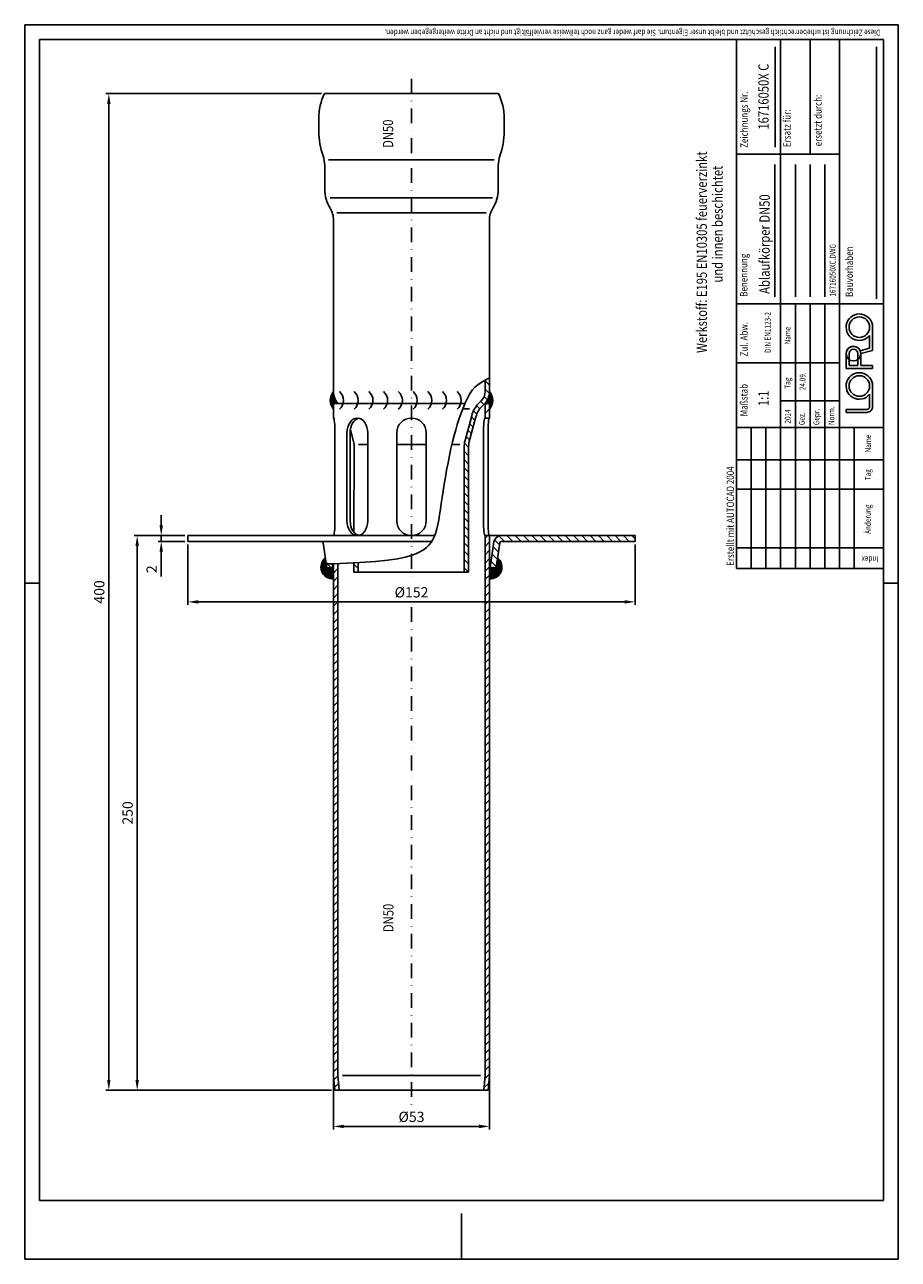
# Model space of a CAD drawing. Extents: x 0 to 297, y 0 to 420.
import ezdxf
from ezdxf.enums import TextEntityAlignment as Align

# ---------------------------------------------------------------- set-up
doc = ezdxf.new("R2010")
doc.units = 0
doc.header["$LTSCALE"] = 10
doc.header["$MEASUREMENT"] = 0
doc.linetypes.add('STRICHPUNKT', pattern=[1, 0.5, -0.25, 0, -0.25])
for name, color, linetype in [('BEM', 7, 'Continuous'), ('HILF', 2, 'Continuous'), ('MITTEL', 2, 'STRICHPUNKT'), ('SCHRAFF', 7, 'Continuous'), ('STEMPEL', 3, 'Continuous'), ('TEXT', 7, 'Continuous'), ('VOLL', 1, 'Continuous')]:
    doc.layers.add(name, color=color, linetype=linetype)
doc.styles.add('GREEKS', font='SIMPLEX.shx', dxfattribs={"width": 0.8})
doc.dimstyles.get("Standard").update_dxf_attribs({"dimtxt": 0.18, "dimasz": 0.18, "dimexe": 0.18, "dimexo": 0.0625, "dimgap": 0.09, "dimtad": 0, "dimtih": 1, "dimtoh": 1, "dimdec": 4, "dimzin": 0, "dimdsep": 46, "dimtxsty": 'Standard', "dimcen": 0.09, "dimadec": 0, "dimazin": 0, "dimtfac": 1, "dimtdec": 4, "dimtofl": 0, "dimtmove": 0, "dimatfit": 3, "dimfxl": 0, "dimtolj": 1, "dimtzin": 0, "dimarcsym": 0})
pattern_1 = [(135, (0, 0), (-1.414213562373095, -1.414213562373095), [])]
pattern_2 = [(45, (-292.5053222835888, 0), (-1.414213562373095, 1.414213562373095), [])]
pattern_3 = [(45, (-292.5053222835888, 0), (-0.008838834764831844, 0.008838834764831846), [])]

# ---------------------------------------------------------------- blocks, each defined once
blk = doc.blocks.new('LOGO')
for p, q in [((2.599730896781125, -4.77159925848153), (2.599730896781153, -11.77159925848133)), ((3.599730896781125, -4.771599258481473), (2.599730896781125, -4.771599258481473)), ((3.599730896781125, -4.77159925848153), (3.599730896781153, -11.77159925848133)), ((17.59973089678113, -4.771599258481473), (17.59973089678115, -13.77159925848147)), ((22.59973089678115, -4.771599258481473), (17.59973089678115, -4.771599258481473)), ((22.59973089678115, -5.771599258481473), (18.59973089678115, -5.771599258481473)), ((18.59973089678115, -5.771599258481473), (18.59973089678115, -8.771599258481473)), ((22.59973089678115, -8.771599258481473), (18.59973089678115, -8.771599258481473)), ((22.59973089678115, -9.771599258481473), (18.59973089678113, -9.771599258481473)), ((18.59973089678115, -9.771599258481473), (18.59973089678115, -13.77159925848144)), ((22.59973089678115, -9.771599258481473), (23.67152766650563, -13.77159925848147)), ((23.56565672307022, -9.51278021337896), (24.4388546544846, -12.77159925848144)), ((8.77130377203477, -12.77159925848136), (4.599730896781153, -12.77159925848133)), ((11.59973089678115, -13.77159925848144), (4.599730896781153, -13.77159925848147)), ((18.59973089678115, -13.77159925848144), (17.59973089678115, -13.77159925848144)), ((31.59973089678115, -13.77159925848147), (23.6715276665056, -13.77159925848144)), ((28.77130377203494, -12.77159925848147), (24.43885465448463, -12.77159925848144))]:
    blk.add_line(p, q)
for centre in [(11.59973089678113, -9.271599258481501), (31.59973089678115, -9.271599258481473)]:
    blk.add_circle(centre, 3.5)
for centre, radius, start, end in [((11.59973089678113, -9.271599258481501), 4.5, 270, 231.0575587310159), ((22.59973089678115, -7.271599258481473), 2.5, 270, 270.0000000000007), ((22.59973089678115, -7.271599258481473), 2.5, 293.1161887722295, 90), ((22.59973089678115, -7.271599258481473), 1.5, 270, 90), ((31.59973089678115, -9.271599258481473), 4.5, 270, 231.0575587310182), ((4.599730896781153, -11.77159925848133), 2, 179.9999999999992, 270), ((4.599730896781153, -11.77159925848133), 1, 180, 270)]:
    blk.add_arc(centre, radius, start, end)
blk = doc.blocks.new('*D6')
at = {"layer": 'BEM', "color": 0, "lineweight": -2, "transparency": 16777216}
for p, q in [((46.41159792979715, 249.6898706034528), (46.41159792979715, 253.1898706034528)), ((54.49509554012906, 246.1898706034528), (45.41159792979715, 246.1898706034528)), ((54.49509554012911, 244.1898706034528), (45.41159792979715, 244.1898706034528)), ((46.41159792979715, 246.1898706034528), (46.41159792979715, 244.1898706034528)), ((46.41159792979715, 240.6898706034528), (46.41159792979715, 232.3232039367862))]:
    blk.add_line(p, q, dxfattribs=at)
at = {"layer": 'BEM', "color": 0, "transparency": 16777216}
for points in [[(45.82826459646382, 249.6898706034528), (46.99493126313049, 249.6898706034528), (46.41159792979715, 246.1898706034528)], [(45.82826459646382, 240.6898706034528), (46.99493126313049, 240.6898706034528), (46.41159792979715, 244.1898706034528)]]:
    blk.add_solid(points, dxfattribs=at)
at = {"layer": 'Defpoints', "color": 0, "transparency": 16777216}
for p in [(46.41159792979715, 244.1898706034528), (55.49509554012906, 246.1898706034528), (55.49509554012911, 244.1898706034528)]:
    blk.add_point(p, dxfattribs=at)
at = {"layer": 'BEM', "color": 1, "transparency": 16777216, "insert": (43.16159792979711, 234.7565372701195), "char_height": 3.5, "attachment_point": 5, "rotation": 90, "style": 'GREEKS'}
blk.add_mtext('\\A1;2', dxfattribs=at)
blk = doc.blocks.new('*D7')
at = {"layer": 'BEM', "color": 0, "lineweight": -2, "transparency": 16777216}
for p, q in [((54.49509554012906, 246.1898706034528), (37.23199795477079, 246.1898706034528)), ((38.23199795477079, 242.6898706034528), (38.23199795477075, 61.02073233043134)), ((104.322538857759, 57.52073233043131), (37.23199795477075, 57.52073233043134))]:
    blk.add_line(p, q, dxfattribs=at)
at = {"layer": 'BEM', "color": 0, "transparency": 16777216}
for points in [[(37.64866462143745, 242.6898706034528), (38.81533128810413, 242.6898706034528), (38.23199795477079, 246.1898706034528)], [(37.64866462143741, 61.02073233043134), (38.81533128810408, 61.02073233043134), (38.23199795477075, 57.52073233043134)]]:
    blk.add_solid(points, dxfattribs=at)
at = {"layer": 'Defpoints', "color": 0, "transparency": 16777216}
for p in [(55.49509554012906, 246.1898706034528), (38.23199795477075, 57.52073233043134), (105.322538857759, 57.52073233043131)]:
    blk.add_point(p, dxfattribs=at)
at = {"layer": 'BEM', "color": 1, "transparency": 16777216, "insert": (34.98199795477074, 151.8553014669421), "char_height": 3.5, "attachment_point": 5, "rotation": 90, "style": 'GREEKS'}
blk.add_mtext('\\A1;250', dxfattribs=at)
blk = doc.blocks.new('*D9')
at = {"layer": 'BEM', "color": 0, "lineweight": -2, "transparency": 16777216}
for p, q in [((100.8887423901921, 396.5470134605954), (27.59594158159554, 396.5470134605954)), ((28.59594158159547, 61.02073233043134), (28.59594158159554, 393.0470134605954)), ((104.322538857759, 57.52073233043131), (27.59594158159547, 57.52073233043134))]:
    blk.add_line(p, q, dxfattribs=at)
at = {"layer": 'BEM', "color": 0, "transparency": 16777216}
for points in [[(28.01260824826221, 393.0470134605954), (29.17927491492888, 393.0470134605954), (28.59594158159554, 396.5470134605954)], [(28.01260824826214, 61.02073233043134), (29.1792749149288, 61.02073233043134), (28.59594158159547, 57.52073233043134)]]:
    blk.add_solid(points, dxfattribs=at)
at = {"layer": 'Defpoints', "color": 0, "transparency": 16777216}
for p in [(28.59594158159554, 396.5470134605954), (101.8887423901921, 396.5470134605954), (105.322538857759, 57.52073233043131)]:
    blk.add_point(p, dxfattribs=at)
at = {"layer": 'BEM', "color": 1, "transparency": 16777216, "insert": (25.34594158159547, 227.0338728955134), "char_height": 3.5, "attachment_point": 5, "rotation": 90, "style": 'GREEKS'}
blk.add_mtext('\\A1;400', dxfattribs=at)
blk = doc.blocks.new('*D10')
at = {"layer": 'BEM', "color": 0, "lineweight": -2, "transparency": 16777216}
for p, q in [((55.49509554012906, 243.1898706034528), (55.49509554012906, 222.6507360419904)), ((207.4950955401291, 243.1898706034528), (207.4950955401291, 222.6507360419904)), ((203.9950955401291, 223.6507360419904), (58.99509554012906, 223.6507360419904))]:
    blk.add_line(p, q, dxfattribs=at)
at = {"layer": 'BEM', "color": 0, "transparency": 16777216}
for points in [[(58.99509554012906, 224.2340693753237), (58.99509554012906, 223.0674027086571), (55.49509554012906, 223.6507360419904)], [(203.9950955401291, 224.2340693753237), (203.9950955401291, 223.0674027086571), (207.4950955401291, 223.6507360419904)]]:
    blk.add_solid(points, dxfattribs=at)
at = {"layer": 'Defpoints', "color": 0, "transparency": 16777216}
for p in [(55.49509554012906, 244.1898706034528), (207.4950955401291, 244.1898706034528), (55.49509554012906, 223.6507360419904)]:
    blk.add_point(p, dxfattribs=at)
at = {"layer": 'BEM', "color": 1, "transparency": 16777216, "insert": (131.4950955401291, 226.9007360419904), "char_height": 3.5, "attachment_point": 5, "style": 'GREEKS'}
blk.add_mtext('\\A1;%%C152', dxfattribs=at)
blk = doc.blocks.new('*D12')
at = {"layer": 'BEM', "color": 0, "lineweight": -2, "transparency": 16777216}
for p, q in [((104.9950955401289, 61.46480571531223), (104.9950955401289, 44.2100369281404)), ((157.9950955401289, 61.57665894555021), (157.9950955401289, 44.2100369281404)), ((108.4950955401289, 45.2100369281404), (154.4950955401289, 45.2100369281404))]:
    blk.add_line(p, q, dxfattribs=at)
at = {"layer": 'BEM', "color": 0, "transparency": 16777216}
for points in [[(108.4950955401289, 45.79337026147373), (108.4950955401289, 44.62670359480706), (104.9950955401289, 45.2100369281404)], [(154.4950955401289, 45.79337026147373), (154.4950955401289, 44.62670359480706), (157.9950955401289, 45.2100369281404)]]:
    blk.add_solid(points, dxfattribs=at)
at = {"layer": 'Defpoints', "color": 0, "transparency": 16777216}
for p in [(104.9950955401289, 62.46480571531223), (157.9950955401289, 62.57665894555021), (157.9950955401289, 45.2100369281404)]:
    blk.add_point(p, dxfattribs=at)
at = {"layer": 'BEM', "color": 1, "transparency": 16777216, "insert": (131.4950955401289, 48.4600369281404), "char_height": 3.5, "attachment_point": 5, "style": 'GREEKS'}
blk.add_mtext('\\A1;%%C53', dxfattribs=at)

msp = doc.modelspace()

# ---------------------------------------------------------------- hatches: boundary and pattern name
at = {"layer": 'SCHRAFF'}
h = msp.add_hatch(dxfattribs=at)
h.set_pattern_fill('_USER', color=256, scale=2, angle=135, pattern_type=0)
h.set_pattern_definition(pattern_1)
h.paths.add_polyline_path([(156.4950955401289, 295.1751519776913, -0.1989123673796581), (155.1770760554683, 291.9931714623518), (154.4178219208657, 291.2339173277492, 0.1316524975873925), (151.9590409923919, 286.9751838349511), (149.7136931351954, 278.5954315512277, 0.06554346281523782), (149.3899884849415, 276.1366506227538), (149.3899884849415, 233.7498706034528), (150.8899884849415, 233.7498706034528), (150.8899884849415, 276.1366506227537, -0.06554346281523879), (151.162581874629, 278.2072029835739), (153.4079297318255, 286.5869552672974, -0.1316524975874055), (155.4784820926459, 290.1732571559698), (156.2377362272482, 290.9325112905721, 0.1989123673796533), (157.9950955401289, 295.1751519776913), (157.9950955401289, 299.802210577796), (157.5812799708084, 299.6221649447759), (156.4950955401289, 299.049780222678)])
h = msp.add_hatch(dxfattribs=at)
h.set_pattern_fill('ANSI31', color=256, scale=0.1)
h.set_pattern_definition(pattern_3)
h.paths.add_polyline_path([(104.9950955401289, 289.189870603453), (104.9950955401289, 291.1898706034528), (106.5098383158277, 291.1898706034528, -0.1836336645075845), (104.9950955401291, 295.1751519776913), (104.9950955401291, 295.1898706034531, 0.367240167465882)])
h.paths.add_polyline_path([(156.4950955401289, 291.2065250110944), (156.4950955401289, 291.1898706034528), (157.9950955401289, 291.1898706034528), (157.9950955401289, 289.1898706034527, 0.3672401674658914), (157.9950955401289, 295.1898706034529), (157.9950955401289, 295.1751519776913, -0.182675813681599)])
h = msp.add_hatch(dxfattribs=at)
h.set_pattern_fill('_USER', color=256, scale=2, angle=45, pattern_type=0)
h.set_pattern_definition(pattern_2)
h.paths.add_polyline_path([(156.4950955401289, 286.1898706034528), (157.9950955401289, 286.1898706034528), (157.9950955401289, 291.1898706034528), (156.4950955401289, 291.1898706034528)])
h = msp.add_hatch(dxfattribs=at)
h.set_pattern_fill('_USER', color=256, scale=2, angle=45, pattern_type=0)
h.set_pattern_definition(pattern_2)
edge = h.paths.add_edge_path()
edge.add_ellipse((157.9950955401289, 251.1898706034529), major_axis=(0, 5), ratio=0.09519452813074167, start_angle=90, end_angle=180, ccw=False)
edge.add_line((157.9394305683498, 246.1898706034529), (156.4950955401289, 246.1898706034529))
edge.add_line((156.4950955401289, 246.1898706034529), (156.4950955401289, 62.6421503599131))
edge.add_line((156.4950955401289, 62.64215035991312), (156.047029521372, 57.52073233043131))
edge.add_line((156.047029521372, 57.52073233043131), (157.552759277687, 57.52073233043133))
edge.add_line((157.552759277687, 57.52073233043133), (157.9950955401289, 62.57665894555019))
edge.add_line((157.9950955401289, 62.57665894555019), (157.9950955401289, 246.0331873935269))
h = msp.add_hatch(dxfattribs=at)
h.set_pattern_fill('_U', color=256, scale=2, angle=135, pattern_type=0)
h.set_pattern_definition(pattern_1)
h.paths.add_polyline_path([(207.4950955401291, 244.1898706034528), (207.4950955401291, 246.1898706034528), (161.995095540129, 246.189870603453, 0.372240895963848), (159.5214748042802, 244.0520866373042), (158.26619895145, 235.4796434305339), (160.245095540129, 235.1898706034529), (161.5003713929592, 243.7623138102232, -0.3722408959638474), (161.995095540129, 244.189870603453)])
h = msp.add_hatch(dxfattribs=at)
h.set_pattern_fill('ANSI31', color=256, scale=0.1)
h.set_pattern_definition(pattern_3)
edge = h.paths.add_edge_path()
edge.add_spline(control_points=[(104.9950955401291, 236.6107815292788), (104.8504727243986, 236.6031365870738), (104.7058499086681, 236.5954916448688), (104.5615199461384, 236.5891872455256)], knot_values=[0, 0, 0, 0, 0.4268080614711401, 0.4268080614711401, 0.4268080614711401, 0.4268080614711401], degree=3, periodic=0)
edge.add_line((104.5615199461383, 236.5891872455256), (104.7239921288081, 235.4796434305338))
edge.add_line((104.7239921288081, 235.4796434305338), (102.7450955401291, 235.1898706034528))
edge.add_line((102.7450955401291, 235.1898706034528), (102.243194280972, 238.6174200379697))
edge.add_arc((104.7239921288081, 235.4796434305338), 4.000000000000006, 128.3307017057846, 273.8862494923479)
edge.add_line((104.9950955401289, 231.4888411377147), (104.9950955401289, 236.6107815292788))
h = msp.add_hatch(dxfattribs=at)
h.set_pattern_fill('_U', color=256, scale=2, angle=135, pattern_type=0)
h.set_pattern_definition(pattern_1)
edge = h.paths.add_edge_path()
edge.add_line((102.7450955401291, 235.1898706034528), (104.7239921288081, 235.4796434305338))
edge.add_line((104.7239921288081, 235.4796434305338), (104.5615199461383, 236.5891872455256))
edge.add_spline(control_points=[(104.5615199461383, 236.5891872455256), (103.9914245291914, 236.5642852147265), (103.2979138469011, 236.5593961696979), (102.6384152409719, 236.7101982560714), (102.5177187485922, 236.7426564931774)], knot_values=[0.4268080614711821, 0.4268080614711821, 0.4268080614711821, 0.4268080614711821, 2.112676439014052, 2.494205677591544, 2.494205677591544, 2.494205677591544, 2.494205677591544], degree=3, periodic=0)
edge.add_line((102.5257748066927, 236.6876406172801), (102.7450955401291, 235.1898706034528))
h = msp.add_hatch(dxfattribs=at)
h.set_pattern_fill('_USER', color=256, scale=2, angle=45, pattern_type=0)
h.set_pattern_definition(pattern_2)
h.paths.add_polyline_path([(106.4950955401289, 236.6636672237994), (104.9950955401289, 236.6107815292788), (104.9950955401289, 62.4648057153122), (105.4276459129462, 57.52073233043131), (106.9333756692612, 57.52073233043129), (106.4950955401289, 62.5302971296752)])
h = msp.add_hatch(dxfattribs=at)
h.set_pattern_fill('_USER', color=256, scale=2, angle=135, style=0, pattern_type=0)
h.set_pattern_definition([(135, (0, 11.78262280961246), (-1.414213562373095, -1.414213562373095), [])])
h.paths.add_polyline_path([(113.4137586515926, 236.9992011579239), (111.9093935640784, 236.9236025099287), (111.8999625050859, 233.7498706034529), (113.3999024465779, 233.7498706034529)])
h = msp.add_hatch(dxfattribs=at)
h.set_pattern_fill('ANSI31', color=256, scale=0.1)
h.set_pattern_definition(pattern_3)
h.paths.add_polyline_path([(160.7469967992861, 238.6174200379694), (160.245095540129, 235.1898706034528), (157.9950955401289, 235.1898706034528), (157.9950955401289, 231.4888411377147, 0.7369642403680178)])

# ---------------------------------------------------------------- linework, layer by layer
at = {"layer": 'HILF'}
for p, q in [((-2.273736754432321e-13, 420), (0, 0)), ((296.9999999999999, 420), (-1.13686837721616e-13, 420)), ((296.9999999999999, 420), (296.9999999999999, 5.684341886080801e-14)), ((255.1100818152208, 378.3619308148498), (255.1100818152208, 412.4294419663365)), ((289.5530087098583, 326.7454849644944), (289.5530087098583, 412.4294419663365)), ((103.3296167680974, 373.9908829347968), (159.6605743121604, 373.9908829347968)), ((254.9812087621792, 327.3868400548474), (254.9812087621792, 372.4176958278156)), ((261.9999999999999, 327.3868400548474), (261.9999999999999, 372.4176958278156)), ((266.9999999999999, 327.3868400548474), (266.9999999999999, 372.4176958278156)), ((271.9999999999999, 327.3868400548474), (271.9999999999999, 372.4176958278156)), ((103.8965189077514, 361.0797969468892), (159.0936721725063, 361.0797969468892)), ((106.1319029694228, 356.0213687690882), (156.858288110835, 356.0213687690881)), ((261.9999999999999, 283.0000000000001), (261.9999999999999, 325)), ((266.9999999999999, 283.0000000000001), (266.9999999999999, 325)), ((271.9999999999999, 283.0000000000001), (271.9999999999999, 325)), ((151.2137689256459, 289.2664029064772), (148.923498760268, 289.2664029064773)), ((246.9999999999999, 235.0000000000001), (246.9999999999999, 283.0000000000001)), ((251.9999999999999, 235.0000000000001), (251.9999999999999, 283.0000000000001)), ((256.9999999999999, 235.0000000000001), (256.9999999999999, 283.0000000000001)), ((261.9999999999999, 235.0000000000001), (261.9999999999999, 283.0000000000001)), ((266.9999999999999, 235.0000000000001), (266.9999999999999, 283.0000000000001)), ((271.9999999999999, 235.0000000000001), (271.9999999999999, 283.0000000000001)), ((276.9999999999999, 235.0000000000001), (276.9999999999999, 283.0000000000001)), ((116.628863226484, 277.1898706034528), (113.4759936009137, 277.1898706034528)), ((136.4950955401291, 277.1898706034528), (126.4950955401291, 277.1898706034528)), ((147.9405260473487, 277.1898706034528), (145.2461294126473, 277.1898706034528)), ((154.9787430826866, 62.52073233043131), (108.0016621079466, 62.52073233043131)), ((148.4999999999999, 15.54383567856928), (148.4999999999999, 1.13686837721616e-13)), ((296.9999999999999, 5.684341886080801e-14), (0, 0))]:
    msp.add_line(p, q, dxfattribs=at)
at = {"layer": 'HILF', "color": 7}
for p, q in [((4.999999999999886, 230), (-5.684341886080801e-14, 230)), ((297.0000000000001, 230), (291.9999999999999, 230))]:
    msp.add_line(p, q, dxfattribs=at)
at = {"layer": 'HILF'}
msp.add_lwpolyline([(157.9950955401289, 299.802210577796), (157.5812799708084, 299.6221649447759), (155.7010456636452, 298.6313411389961), (154.2132872714636, 297.6543440112347), (153.0510172911928, 296.6778527816571), (152.1472482197626, 295.6885466704287), (151.4349925541023, 294.673104897715), (150.8472627911416, 293.6182066836815), (150.3170714278099, 292.5105312484936), (149.7889048909756, 291.3368702251186), (149.2531453272625, 290.0844648977312), (148.7116488132332, 288.7406689633078), (148.1662714254502, 287.2928361188251), (147.6188692404762, 285.7283200612594), (147.0712983348737, 284.0344744875873), (146.5254147852055, 282.1986530947854), (145.983074668034, 280.2082095798301), (145.4466121397382, 278.0586193760734), (144.9202736759638, 275.7778448623694), (144.4087838321727, 273.4019701539477), (143.9168671638267, 270.9670793660378), (143.4492482263878, 268.5092566138694), (143.010651575318, 266.0645860126718), (142.6058017660792, 263.6691516776748), (142.2394233541334, 261.3590377241078), (141.9133161689746, 259.1643142479955), (141.6175811362261, 257.0909952685429), (141.339394455543, 255.1390807857499), (141.0659323265806, 253.3085707996165), (140.7843709489941, 251.5994653101428), (140.481886522439, 250.0117643173287), (140.1456552465703, 248.5454678211743), (139.7628533210434, 247.2005758216795), (139.3196445381884, 245.9754583510902), (138.7981430610352, 244.8619655706354), (138.1794506452886, 243.85031767379), (137.4446690466533, 242.9307348540292), (136.5749000208341, 242.0934373048276), (135.5512453235357, 241.3286452196602), (134.354806710463, 240.626578792002), (132.9666859373206, 239.9774582153279), (131.3417747021575, 239.3732460628637), (129.3301244723993, 238.8128744268392), (126.7555766578158, 238.2970177792349), (123.4419726681765, 237.8263505920316), (119.2131539132513, 237.4015473372098), (113.89296180281, 237.0232824867502), (107.3052377466222, 236.6922305126334), (104.9950955401291, 236.6107815292788)], dxfattribs=at)
msp.add_open_spline([(104.9950955401291, 236.6107815292788), (104.2792205534088, 236.5729394856716), (103.4340653638347, 236.5282635294893), (102.6384152409719, 236.7101982560714), (102.5177187485922, 236.7426564931774)], degree=3, knots=[0, 0, 0, 0, 2.112676439014052, 2.494205677591544, 2.494205677591544, 2.494205677591544, 2.494205677591544], dxfattribs=at)
at = {"layer": 'MITTEL'}
for p, q in [((131.4950955401289, 401.5470134605954), (131.4950955401289, 231.1474417111575)), ((131.4950955401289, 221.836342616623), (131.4950955401289, 52.52073233043131))]:
    msp.add_line(p, q, dxfattribs=at)
at = {"layer": 'SCHRAFF'}
for centre, radius, start, end in [((108.5287558095221, 292.1898706034529), 4.635380771790786, 139.6694738985906, 220.3305261014104), ((104.4273324260267, 292.1898706034528), 3.966625620509257, 310.860002900372, 49.13999709962801), ((109.4273324260267, 292.1898706034528), 3.966625620509257, 310.860002900372, 49.13999709962801), ((114.4273324260267, 292.1898706034528), 3.966625620509257, 310.860002900372, 49.13999709962801), ((119.4273324260267, 292.1898706034528), 3.966625620509257, 310.860002900372, 49.13999709962801), ((124.4273324260267, 292.1898706034528), 3.966625620509257, 310.860002900372, 49.13999709962801), ((129.4273324260267, 292.1898706034528), 3.966625620509257, 310.860002900372, 49.13999709962801), ((134.4273324260267, 292.1898706034528), 3.966625620509257, 310.860002900372, 49.13999709962801), ((139.4273324260267, 292.1898706034528), 3.966625620509257, 310.860002900372, 49.13999709962801), ((144.4273324260267, 292.1898706034528), 3.966625620509257, 310.860002900372, 49.13999709962801), ((154.4614352707358, 292.1898706034528), 4.635380771790786, 319.6694738985899, 40.33052610140945), ((104.7239921288081, 235.4796434305338), 4, 128.3307017057843, 273.886249492352), ((158.2661989514497, 235.4796434305338), 4, 266.1137505076448, 51.66929829421564)]:
    msp.add_arc(centre, radius, start, end, dxfattribs=at)
at = {"layer": 'STEMPEL'}
for p, q in [((291.9999999999999, 415), (4.999999999999886, 415)), ((4.999999999999886, 415), (4.999999999999886, 20)), ((241.9999999999999, 415), (241.9999999999999, 235)), ((256.9999999999999, 415), (256.9999999999999, 283.0000000000001)), ((276.9999999999999, 415), (276.9999999999999, 283.0000000000001)), ((291.9999999999999, 240), (291.9999999999999, 415)), ((291.9999999999999, 415), (291.9999999999999, 20.00000000000006)), ((101.8880506909377, 396.5470134605954), (101.8220936929142, 396.4055682218782)), ((161.1014486900656, 396.5470134605954), (101.8887423901921, 396.5470134605954)), ((161.1021403893201, 396.5470134605955), (161.1680973873434, 396.4055682218782)), ((99.99509554012889, 388.1645121179346), (99.99509554012889, 383.7490491626037)), ((162.9950955401289, 388.1645121179346), (162.9950955401289, 383.7490491626038)), ((242, 376), (276.9999999999999, 376)), ((101.9950955401289, 372.0470134605954), (101.9950955401289, 363.9553403737914)), ((160.9950955401289, 372.0470134605955), (160.9950955401289, 363.9553403737914)), ((104.9950955401291, 353.4196866209387), (104.9950955401291, 295.1751519776913)), ((157.9950955401289, 353.4196866209387), (157.9950955401289, 295.1751519776913)), ((241.9999999999999, 325), (291.9999999999999, 325)), ((156.4950955401289, 299.049780222678), (156.4950955401289, 295.1751519776913)), ((104.9950955401289, 291.1898706034528), (149.7260207340278, 291.1898706034528)), ((104.9950955401289, 291.1898706034528), (104.9950955401289, 286.189870603453)), ((154.4178219208658, 291.2339173277493), (155.1770760554684, 291.9931714623518)), ((155.4784820926457, 290.1732571559696), (156.237736227248, 290.9325112905719)), ((156.4803527644303, 291.1898706034528), (157.9950955401289, 291.1898706034528)), ((156.4950955401289, 291.1898706034528), (156.4950955401289, 286.1898706034529)), ((157.9950955401289, 291.1898706034528), (157.9950955401289, 286.1898706034529)), ((149.7136931351954, 278.5954315512276), (151.9590409923919, 286.9751838349512)), ((151.1625818746289, 278.2072029835739), (153.4079297318255, 286.5869552672974)), ((156.4950955401289, 286.1898706034528), (157.9950955401289, 286.1898706034528)), ((111.7594266700078, 278.2636698432441), (110.7136729676217, 282.2117031197787)), ((241.9999999999999, 283.0000000000001), (291.9999999999999, 283)), ((281.9999999999999, 283), (281.9999999999999, 235)), ((105.4710681807827, 281.189870603453), (105.4710681807827, 251.189870603453)), ((109.5577954146185, 251.1898706034528), (109.5577954146185, 281.1898706034528)), ((110.6390535585077, 251.1898706034528), (110.6390535585077, 281.1898706034528)), ((116.628863226484, 251.1898706034528), (116.628863226484, 281.1898706034528)), ((126.495095540129, 281.1898706034528), (126.4950955401291, 251.1898706034528)), ((136.4950955401291, 281.1898706034528), (136.4950955401291, 251.1898706034528)), ((155.9899929679607, 281.1898706034528), (155.9899929679607, 251.1898706034529)), ((157.5191228994752, 281.1898706034528), (157.5191228994752, 251.189870603453)), ((111.9402722297854, 247.3148646854732), (112.0260845244765, 276.1923447061279)), ((149.3899884849415, 233.7498706034528), (149.3899884849415, 276.1366506227537)), ((150.8899884849415, 233.7498706034528), (150.8899884849415, 276.1366506227537)), ((55.49509554012906, 246.1898706034528), (139.3972121149149, 246.1898706034528)), ((55.49509554012906, 246.1898706034528), (55.49509554012911, 244.1898706034529)), ((55.49509554012906, 244.1898706034528), (138.3871106651255, 244.1898706034528)), ((102.7450955401291, 235.1898706034528), (101.4898196872988, 243.7623138102231)), ((156.4950955401291, 246.1898706034529), (207.4950955401291, 246.1898706034528)), ((156.4950955401289, 246.1898706034528), (156.4950955401289, 62.57665894555019)), ((157.9950955401289, 246.1898706034528), (157.9950955401289, 62.57665894555019)), ((158.26619895145, 235.4796434305339), (159.5214748042802, 244.0520866373042)), ((160.245095540129, 235.1898706034529), (161.5003713929592, 243.7623138102232)), ((161.995095540129, 244.1898706034528), (207.4950955401291, 244.1898706034528)), ((207.4950955401291, 246.1898706034528), (207.4950955401291, 244.1898706034528)), ((102.7450955401291, 235.1898706034528), (104.7239921288081, 235.4796434305338)), ((104.7239921288081, 235.4796434305338), (104.5615199461383, 236.5891872455256)), ((104.8899884849416, 235.4877097671534), (104.722813886269, 235.487689803152)), ((104.9950955401289, 236.6107815292788), (104.9950955401289, 62.46480571531223)), ((106.4950955401289, 236.6599614507244), (106.4950955401289, 62.46480571531223)), ((111.9001285419548, 233.8057451885851), (111.9093935640784, 236.9236025099286)), ((113.4001223810339, 233.8014460346153), (113.4137586515925, 236.9992011579239)), ((158.2683135367037, 235.4940842101859), (157.9950955401292, 235.4940515824751)), ((160.245095540129, 235.1898706034529), (158.26619895145, 235.4796434305339)), ((104.8899884849416, 235.1898706034526), (102.7450955401291, 235.1898706034527)), ((150.8899884849415, 233.7498706034528), (111.8899884849415, 233.7498706034528)), ((160.2450955401285, 235.1898706034528), (157.9950955401291, 235.1898706034528)), ((291.9999999999999, 235), (241.9999999999999, 235)), ((104.9950955401289, 62.46480571531223), (105.4276459129462, 57.52073233043131)), ((106.4902025953166, 62.58622374479432), (106.9333756692612, 57.52073233043132)), ((156.4902025953166, 62.58622374479401), (156.047029521372, 57.52073233043131)), ((157.9950955401289, 62.57665894555019), (157.552759277687, 57.52073233043131)), ((157.552759277687, 57.52073233043131), (105.4276459129462, 57.52073233043131)), ((291.9999999999999, 20.00000000000006), (4.999999999999886, 20))]:
    msp.add_line(p, q, dxfattribs=at)
for centre, radius, start, end in [((119.4950955401289, 388.1645121179346), 19.5, 154.5405714311914, 180), ((143.4950955401288, 388.1645121179346), 19.5, 0, 25.45942856880761), ((124.9950955401289, 383.7090134605954), 25.00003205712822, 179.9082450082428, 199.4630994446915), ((137.9950955401288, 383.7090134605954), 25.00003205712822, 340.5369005553085, 0.09175499175722412), ((91.99509554012889, 372.0470134605954), 10, 0, 19.46309944469148), ((170.9950955401289, 372.0470134605955), 10, 160.5369005553085, 180), ((113.9950955401289, 363.9553403737914), 12, 180, 211.7883306170494), ((148.9950955401289, 363.9553403737914), 12, 328.2116693829506, 0), ((96.99509554012889, 353.4196866209386), 8, 0, 31.78833061704944), ((165.9950955401289, 353.4196866209387), 8, 148.2116693829505, 180), ((110.9950955401291, 295.1751519776913), 6, 180, 221.6220202970043), ((151.9950955401289, 295.1751519776913), 4.5, 314.9999999999999, 0), ((151.9950955401289, 295.1751519776913), 6, 314.9999999999999, 0), ((161.1353363421381, 284.5164029064772), 9.5, 135.0000000000003, 165.0000000000007), ((161.1353363421381, 284.5164029064772), 8, 135.0000000000003, 165.0000000000007), ((131.495095540129, 281.1898706034528), 5, 0, 180), ((104.0261173827215, 276.2152735273005), 8, 359.8357841898733, 14.83578418987286), ((158.8899884849415, 276.1366506227537), 9.5, 165.0000000000009, 180), ((158.8899884849415, 276.1366506227537), 8, 165.0000000000009, 180), ((131.4950955401291, 251.1898706034528), 5, 180, 0), ((100.9950955401291, 243.6898706034529), 0.5, 8.330701705783135, 90), ((161.995095540129, 243.689870603453), 2.5, 90, 171.6692982942169), ((161.995095540129, 243.689870603453), 0.5, 90, 171.6692982942169)]:
    msp.add_arc(centre, radius, start, end, dxfattribs=at)
at = {"layer": 'STEMPEL', "extrusion": (0, 0, -1)}
for centre, major_axis, ratio, start_param, end_param in [((104.995095540129, 281.189870603453), (1.4210854715202e-14, 5), 0.09519452813074167, 0, 1.570796326794897), ((114.1745874644404, 281.1898706034528), (-9.62874306758578e-14, 4.999999999999964), 0.7071067811865553, -1.570796326794883, -0.1535152637676327), ((104.9950955401289, 251.189870603453), (1.4210854715202e-14, 5), 0.09519452813074167, 1.570796326794897, 3.141592653589793)]:
    msp.add_ellipse(centre, major_axis=major_axis, ratio=ratio, start_param=start_param, end_param=end_param, dxfattribs=at)
at = {"layer": 'STEMPEL'}
for centre, major_axis, ratio, start_param, end_param in [((113.0933293205512, 281.1898706034528), (0, 5), 0.7071067811865503, 4.71238898038469, 7.853981633974483), ((156.4950955401289, 281.1898706034528), (0, 5), 0.1010205144336283, 0, 1.570796326794897), ((157.9950955401289, 281.1898706034528), (0, 5), 0.09519452813074167, 0, 1.570796326794897), ((113.0933293205512, 251.1898706034528), (0, -5), 0.7071067811865503, 4.71238898038469, 7.853981633974483), ((114.1745874644404, 251.1898706034528), (0, -5), 0.7071067811865503, 4.71238898038469, 6.283185307179586), ((156.4950955401291, 251.1898706034529), (0, 5), 0.1010205144336283, 1.570796326794897, 3.141592653589793), ((157.9950955401289, 251.1898706034529), (0, 5), 0.09519452813074167, 1.570796326794897, 3.141592653589793)]:
    msp.add_ellipse(centre, major_axis=major_axis, ratio=ratio, start_param=start_param, end_param=end_param, dxfattribs=at)
at = {"layer": 'VOLL'}
for p, q in [((266.9999999999999, 376), (266.9999999999999, 415)), ((242, 305.0000000000001), (276.9999999999999, 305)), ((256.9999999999999, 292.0000000000001), (276.9999999999999, 292.0000000000001)), ((241.9999999999999, 272.0000000000001), (291.9999999999999, 272)), ((241.9999999999999, 262.0000000000001), (291.9999999999999, 262)), ((241.9999999999999, 242.0000000000001), (291.9999999999999, 242))]:
    msp.add_line(p, q, dxfattribs=at)

# ---------------------------------------------------------------- block references
at = {"layer": 'STEMPEL', "rotation": 90}
msp.add_blockref('LOGO', (274.4894736177583, 285.4977742728897), dxfattribs=at)

# ---------------------------------------------------------------- texts
at = {"layer": 'BEM', "style": 'GREEKS', "width": 0.8}
msp.add_text('Diese Zeichnung ist urheberrechtlich geschützt und bleibt unser Eigentum. Sie darf weder ganz noch teilweise vervielfältigt und nicht an Dritte weitergegeben werden.', height=2, rotation=180, dxfattribs=at).set_placement((290.9259759233084, 418.2905770718719))
at = {"layer": 'TEXT', "color": 1, "style": 'GREEKS', "width": 0.8}
msp.add_text('16716050X C', height=3.5, rotation=90, dxfattribs=at).set_placement((252.9254928554301, 395.524313641223), align=Align.CENTER)
at = {"layer": 'TEXT', "style": 'GREEKS', "width": 0.8}
for s, height, rotation, p in [('Zeichnungs Nr.', 2.5, 90, (245.8433982731431, 378.0893774788171)), ('ersetzt durch:', 2.5, 90, (270.9629191106069, 378.6200430748504)), ('Ersatz für:', 2.5, 90, (260.4094088145, 378.3619308148498)), ('16716050XC.DWG', 2, 90, (275.6851292348867, 327.4918750788913)), ('Benennung', 2.5, 90, (245.7255335994109, 327.4389701904506)), ('Bauvorhaben', 2.5, 90, (281.5771971490346, 327.3711191955681)), ('Zul. Abw.', 2.5, 90, (245.7907915782589, 307.1429477367026)), ('Name', 2, 90, (260.3451945404238, 311.2313292113148)), ('Tag', 2, 90, (260.3405974938503, 296.1655836576826)), ('Maßstab', 2.5, 90, (245.7689552456454, 286.7581786075189)), ('Norm.', 2, 90, (275.2352680517508, 283.8003388693653)), ('2014', 2, 90, (260.4298726442415, 284.311054911052)), ('Gez.', 2, 90, (265.1850481519101, 283.7918063583809)), ('Gepr.', 2, 90, (270.155368542858, 283.7757543285836)), ('Erstellt mit AUTOCAD 2004', 2.5, 90, (241.1639999999999, 235.9275497548884)), ('Index', 2, 180, (290.1726707698639, 239.1332055352289))]:
    msp.add_text(s, height=height, rotation=rotation, dxfattribs=at).set_placement(p)
at = {"layer": 'TEXT', "color": 1, "style": 'GREEKS', "width": 0.8}
for s, p in [('DN50', (125.2698659939587, 378.1021255362369)), ('Werkstoff: E195 EN10305 feuerverzinkt', (231.9369215228754, 308.3280242286245)), ('und innen beschichtet', (237.2979774303772, 332.3028829473234)), ('Ablaufkörper DN50', (253.291256053731, 328.4467865528702)), ('1:1', (252.9254928554301, 290.2503153240943)), ('DN50', (125.3749730491459, 111.3098795001529))]:
    msp.add_text(s, height=3.5, rotation=90, dxfattribs=at).set_placement(p)
at = {"layer": 'TEXT', "style": 'GREEKS', "width": 0.8}
for s, p in [('DIN EN1123-2', (253.6161746268967, 315.3024552006038)), ('24.09.', (265.4461747958712, 298.7042604588801)), ('Name', (287.7033789151678, 277.4926331212821)), ('Tag', (287.6642186533008, 266.8952568297195)), ('Änderung', (287.6630905250792, 251.7627320638273))]:
    msp.add_text(s, height=2, rotation=90, dxfattribs=at).set_placement(p, align=Align.CENTER)

# ---------------------------------------------------------------- dimensions: what is measured, and where the dimension line sits
at = {"layer": 'BEM'}
dim = msp.add_linear_dim(base=(28.59594158159554, 396.5470134605954), p1=(105.322538857759, 57.52073233043131), p2=(101.8887423901921, 396.5470134605954), angle=90, text='400', dimstyle='Standard', override={"dimtxt": 3.5, "dimasz": 3.5, "dimexe": 1, "dimexo": 1, "dimgap": 1.5, "dimtad": 1, "dimtih": 0, "dimtoh": 0, "dimdec": 2, "dimzin": 8, "dimtxsty": 'GREEKS', "dimcen": 1.5, "dimclrt": 1, "dimazin": 2, "dimtfac": 0.5142857142857143, "dimtdec": 2, "dimtofl": 1, "dimatfit": 0, "dimtzin": 8}, dxfattribs=at)
dim.commit()
dim.dimension.update_dxf_attribs({"geometry": '*D9', "text_midpoint": (28.59594158159547, 227.0338728955134), "dimtype": 160})
dim = msp.add_linear_dim(base=(46.41159792979715, 244.1898706034528), p1=(55.49509554012906, 246.1898706034528), p2=(55.49509554012911, 244.1898706034528), angle=90, dimstyle='Standard', override={"dimtxt": 3.5, "dimasz": 3.5, "dimexe": 1, "dimexo": 1, "dimgap": 1.5, "dimtad": 1, "dimtih": 0, "dimtoh": 0, "dimdec": 2, "dimzin": 8, "dimtxsty": 'GREEKS', "dimcen": 1.5, "dimclrt": 1, "dimazin": 2, "dimtfac": 0.5142857142857143, "dimtdec": 2, "dimtofl": 1, "dimatfit": 0, "dimtzin": 8}, dxfattribs=at)
dim.commit()
dim.dimension.update_dxf_attribs({"geometry": '*D6', "text_midpoint": (43.16159792979711, 234.7565372701195)})
dim = msp.add_linear_dim(base=(38.23199795477075, 57.52073233043134), p1=(55.49509554012906, 246.1898706034528), p2=(105.322538857759, 57.52073233043131), angle=90, text='250', dimstyle='Standard', override={"dimtxt": 3.5, "dimasz": 3.5, "dimexe": 1, "dimexo": 1, "dimgap": 1.5, "dimtad": 1, "dimtih": 0, "dimtoh": 0, "dimdec": 2, "dimzin": 8, "dimtxsty": 'GREEKS', "dimcen": 1.5, "dimclrt": 1, "dimazin": 2, "dimtfac": 0.5142857142857143, "dimtdec": 2, "dimtofl": 1, "dimtmove": 1, "dimtzin": 8}, dxfattribs=at)
dim.commit()
dim.dimension.update_dxf_attribs({"geometry": '*D7', "text_midpoint": (34.98199795477074, 151.8553014669421)})
dim = msp.add_linear_dim(base=(55.49509554012906, 223.6507360419904), p1=(207.4950955401291, 244.1898706034528), p2=(55.49509554012906, 244.1898706034528), text='%%C<>', dimstyle='Standard', override={"dimtxt": 3.5, "dimasz": 3.5, "dimexe": 1, "dimexo": 1, "dimgap": 1.5, "dimtad": 1, "dimtih": 0, "dimtoh": 0, "dimdec": 2, "dimzin": 8, "dimtxsty": 'GREEKS', "dimcen": 1.5, "dimclrt": 1, "dimadec": 2, "dimazin": 2, "dimtfac": 0.5, "dimtdec": 2, "dimtofl": 1, "dimtzin": 8}, dxfattribs=at)
dim.commit()
dim.dimension.update_dxf_attribs({"geometry": '*D10', "text_midpoint": (131.4950955401291, 223.6507360419904), "dimtype": 160})
dim = msp.add_linear_dim(base=(157.9950955401289, 45.2100369281404), p1=(104.9950955401289, 62.46480571531223), p2=(157.9950955401289, 62.57665894555021), text='%%C<>', dimstyle='Standard', override={"dimtxt": 3.5, "dimasz": 3.5, "dimexe": 1, "dimexo": 1, "dimgap": 1.5, "dimtad": 1, "dimtih": 0, "dimtoh": 0, "dimdec": 2, "dimzin": 8, "dimtxsty": 'GREEKS', "dimcen": 1.5, "dimclrt": 1, "dimadec": 2, "dimazin": 2, "dimtfac": 0.5, "dimtdec": 2, "dimtofl": 1, "dimtzin": 8}, dxfattribs=at)
dim.commit()
dim.dimension.update_dxf_attribs({"geometry": '*D12', "text_midpoint": (131.4950955401289, 48.4600369281404)})

doc.saveas('drawing.dxf')
